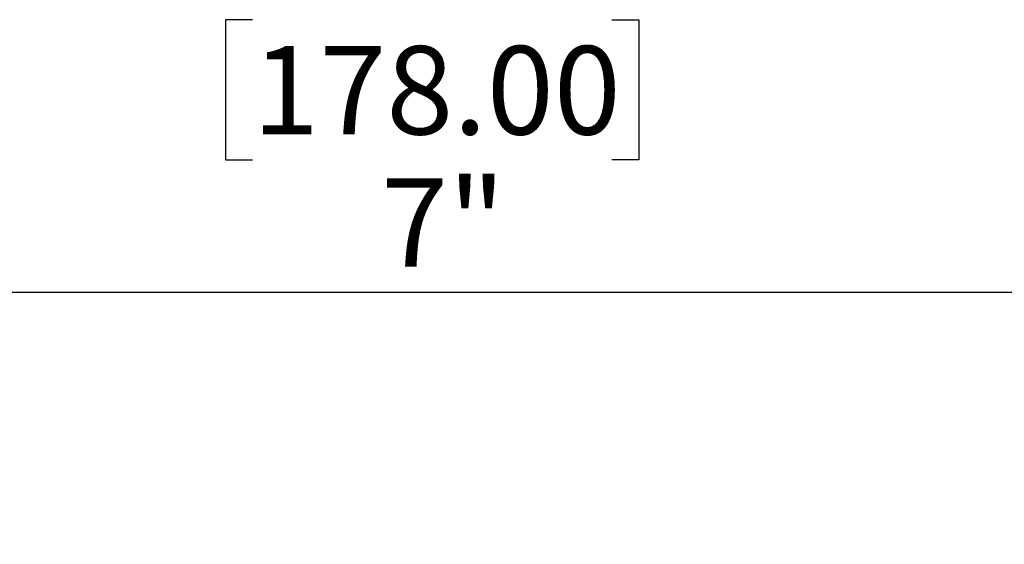
# Model space of a CAD drawing. Units: inches. Extents: x 0.3 to 16.7, y 0.1 to 10.9.
# Drawn here: x 4.9 to 6.4, y 6.7 to 7.5 of the extents above; entities that cross this region are included whole.
import ezdxf

# ---------------------------------------------------------------- set-up
doc = ezdxf.new("R2010")
doc.units = ezdxf.units.IN
doc.header["$MEASUREMENT"] = 0
doc.layers.add('FORMAT', color=7, linetype='Continuous')
doc.styles.add('SLDTEXTSTYLE2', font='TXT', dxfattribs={"width": 0.75})
doc.dimstyles.new('SLDDIMSTYLE0', dxfattribs={"dimtxt": 0.137795, "dimasz": 0.14, "dimexe": 0, "dimexo": 0.0625, "dimgap": 0.034449, "dimtad": 1, "dimlfac": 2, "dimrnd": 1e-09, "dimzin": 12, "dimdsep": 46, "dimlunit": 5, "dimtxsty": 'SLDTEXTSTYLE2', "dimblk1": 'CLOSED', "dimblk2": 'CLOSED', "dimsah": 1, "dimcen": 0.09, "dimadec": 0, "dimazin": 3, "dimtfac": 1, "dimtofl": 0, "dimtmove": 0, "dimatfit": 3, "dimldrblk": 'CLOSED', "dimfxl": 0, "dimfrac": 2, "dimtolj": 1, "dimtzin": 12, "dimarcsym": 0})

# ---------------------------------------------------------------- blocks, each defined once
blk = doc.blocks.new('_Closed')
at = {"color": 0, "linetype": 'ByBlock', "lineweight": -2}
for p, q in [((-1, 0.166667), (0, 0)), ((-1, 0.166667), (-1, -0.166667)), ((0, 0), (-1, -0.166667)), ((0, 0), (-1, 0))]:
    blk.add_line(p, q, dxfattribs=at)
blk = doc.blocks.new('_D')
at = {"layer": 'FORMAT'}
for p, q in [((5.2283, 7.5459), (5.1864, 7.5459)), ((5.1864, 7.5459), (5.1864, 7.3272)), ((5.7883, 7.5459), (5.8303, 7.5459)), ((5.8303, 7.5459), (5.8303, 7.3272)), ((5.1864, 7.3272), (5.2283, 7.3272)), ((5.8303, 7.3272), (5.7883, 7.3272)), ((3.6986, 4.192), (3.6986, 7.1604)), ((7.2025, 4.0444), (7.2025, 7.1604)), ((3.6986, 7.121), (7.2025, 7.121))]:
    blk.add_line(p, q, dxfattribs=at)
at = {"layer": 'FORMAT', "xscale": 0.14, "yscale": 0.14, "rotation": 180.0000000000004}
blk.add_blockref('_Closed', (3.6986, 7.121, 0), dxfattribs=at)
at = {"layer": 'FORMAT', "xscale": 0.14, "yscale": 0.14}
blk.add_blockref('_Closed', (7.2025, 7.121, 0), dxfattribs=at)
at = {"layer": 'FORMAT', "char_height": 0.1378, "attachment_point": 1, "style": 'SLDTEXTSTYLE2'}
for s, insert in [('178.00', (5.2283, 7.5048)), ('7"', (5.429, 7.2986))]:
    blk.add_mtext(s, dxfattribs=dict(at, insert=insert))

msp = doc.modelspace()

# ---------------------------------------------------------------- dimensions: what is measured, and where the dimension line sits
at = {"layer": 'FORMAT'}
dim = msp.add_linear_dim(base=(7.20250761, 7.1210163), p1=(3.6985706, 4.15265226), p2=(7.20250761, 4.00501446), dimstyle='SLDDIMSTYLE0', dxfattribs=at)
dim.commit()
dim.dimension.update_dxf_attribs({"geometry": '_D', "text_midpoint": (5.50833698, 7.1210163), "dimtype": 160})

doc.saveas('drawing.dxf')
